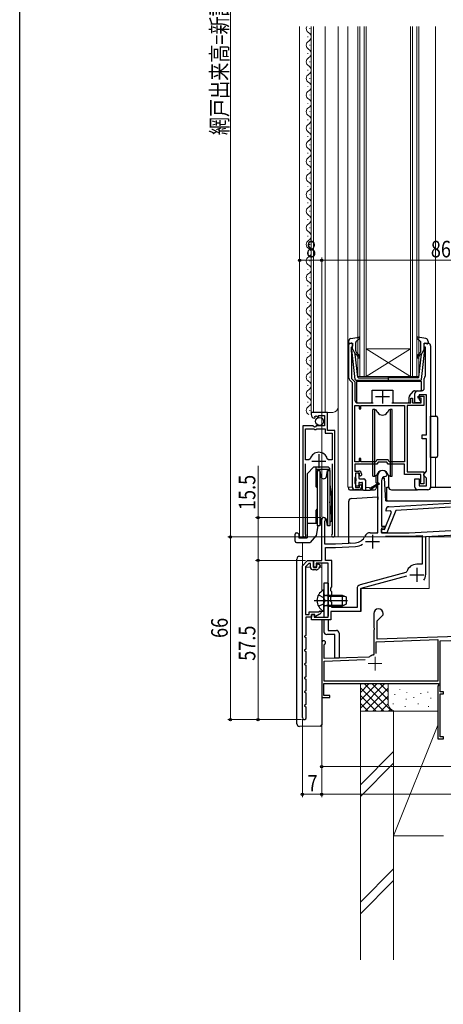
# Model space of a CAD drawing. Extents: x 0 to 990, y 0 to 1602.
# Drawn here: x 0 to 153, y 629 to 985 of the extents above; entities that cross this region are included whole.
import ezdxf

# ---------------------------------------------------------------- set-up
doc = ezdxf.new("R2010")
doc.units = 0
for name, color, linetype, lineweight in [('YKK_11', 7, 'CONTINUOUS', 30), ('YKK_11E', 7, 'CONTINUOUS', 13), ('YKK_12', 2, 'CONTINUOUS', 13), ('YKK_13', 4, 'CONTINUOUS', 30), ('YKK_D', 6, 'CONTINUOUS', 13), ('YSS_K', 3, 'CONTINUOUS', 13)]:
    doc.layers.add(name, color=color, linetype=linetype, lineweight=lineweight)
doc.layers.add('YKK_ZWAK', color=7, linetype='CONTINUOUS')
doc.styles.add('text-b', font='extslim2.shx', dxfattribs={"width": 0.8, "bigfont": 'extfont2.shx'})

msp = doc.modelspace()

# ---------------------------------------------------------------- linework, layer by layer
at = {"layer": 'YKK_11', "linetype": 'ByBlock', "lineweight": -2, "ltscale": 0.5}
for p, q in [((119.05, 855.34), (119.05, 867.93)), ((119.05, 867.93), (120.35, 867.93)), ((120.05, 866.53), (119.85, 866.33)), ((119.85, 866.33), (119.85, 865.07)), ((119.85, 865.07), (119.95, 864.85)), ((119.95, 864.85), (120.05, 864.63)), ((120.35, 866.83), (120.05, 866.53)), ((120.35, 867.93), (120.35, 866.83)), ((146.35, 866.53), (146.35, 867.93)), ((146.35, 867.93), (147.65, 867.93)), ((146.85, 866.53), (146.35, 866.53)), ((146.85, 856.25), (146.85, 866.53)), ((148.65, 866.93), (148.65, 815.93)), ((120.05, 864.63), (120.05, 855.2)), ((120.35, 853.63), (119.34, 854.63)), ((120.05, 855.2), (121.25, 854)), ((121.25, 854), (121.25, 847.33)), ((146.35, 851.73), (146.35, 855.23)), ((146.73, 856.01), (146.85, 856.25)), ((120.35, 815.93), (120.35, 853.63)), ((143.95, 850.73), (145.35, 850.73)), ((141.45, 846.33), (141.45, 848.03)), ((141.45, 848.03), (142.15, 848.03)), ((142.15, 848.03), (142.15, 846.33)), ((142.95, 846.33), (142.95, 849.73)), ((144.15, 848.03), (144.15, 848.73)), ((144.15, 848.73), (146.15, 848.73)), ((145.25, 848.03), (144.15, 848.03)), ((147.15, 849.23), (144.45, 849.23)), ((144.45, 849.23), (144.45, 847.53)), ((144.45, 847.53), (144.95, 847.03)), ((144.95, 847.03), (144.95, 846.33)), ((145.25, 846.33), (145.25, 848.03)), ((146.15, 848.73), (146.15, 845.43)), ((147.15, 834.83), (147.15, 849.23)), ((121.25, 825.03), (121.25, 845.43)), ((121.25, 825.03), (121.25, 845.43)), ((121.25, 845.43), (122.75, 845.43)), ((122.25, 846.33), (127.85, 846.33)), ((122.75, 845.43), (122.75, 844.23)), ((122.75, 844.23), (123.45, 844.23)), ((123.45, 844.23), (123.45, 845.43)), ((123.45, 845.43), (139.25, 845.43)), ((134.64, 846.33), (141.45, 846.33)), ((139.25, 845.43), (139.25, 842.87)), ((146.15, 845.43), (140.15, 845.43)), ((140.15, 845.43), (140.15, 821.43)), ((142.15, 846.33), (145.25, 846.33)), ((144.95, 846.33), (142.95, 846.33)), ((111.35, 842.93), (105.45, 842.93)), ((105.45, 842.93), (105.45, 842.12)), ((106.63, 840.83), (106.84, 841.08)), ((106.75, 841.4), (107.22, 841.67)), ((106.84, 841.08), (106.75, 841.4)), ((107.22, 841.67), (107.8, 841.09)), ((107.8, 841.09), (108.05, 841.19)), ((108.05, 841.19), (108.05, 841.83)), ((108.05, 841.83), (110.25, 841.83)), ((110.25, 841.83), (110.25, 838.03)), ((111.35, 836.33), (111.35, 842.93)), ((139.25, 842.87), (139.15, 842.65)), ((139.15, 842.65), (139.15, 842.2)), ((139.15, 842.2), (139.25, 841.98)), ((139.25, 841.98), (139.25, 827.27)), ((106.08, 838.03), (102.45, 838.03)), ((102.45, 838.03), (102.45, 798.48)), ((103.4, 825.83), (103.4, 837.03)), ((103.4, 825.83), (103.4, 837.03)), ((103.4, 837.03), (106.35, 837.03)), ((106.62, 837.57), (106.08, 838.03)), ((106.35, 837.03), (106.65, 836.73)), ((106.95, 837.73), (106.62, 837.57)), ((106.65, 836.73), (107.25, 836.73)), ((107.25, 838.03), (106.95, 837.73)), ((110.25, 838.03), (107.25, 838.03)), ((107.25, 836.73), (107.55, 837.03)), ((107.55, 837.03), (110.45, 837.03)), ((110.45, 837.03), (110.45, 835.43)), ((113.95, 836.33), (111.35, 836.33)), ((113.95, 798.48), (113.95, 836.33)), ((110.45, 835.43), (113, 835.43)), ((113, 835.43), (113, 825.83)), ((145.55, 833.33), (145.55, 834.83)), ((145.55, 834.83), (147.15, 834.83)), ((147.15, 833.33), (145.55, 833.33)), ((147.15, 821.63), (147.15, 833.33)), ((104.63, 825.83), (103.4, 825.83)), ((105.12, 826.19), (104.63, 825.83)), ((111.76, 825.83), (111.28, 826.19)), ((113, 825.83), (111.76, 825.83)), ((123.45, 826.23), (122.75, 826.23)), ((122.75, 826.23), (122.75, 825.03)), ((123.45, 825.03), (123.45, 826.23)), ((129.19, 825.73), (128.78, 825.03)), ((133.3, 825.73), (129.19, 825.73)), ((133.71, 825.03), (133.3, 825.73)), ((139.25, 827.27), (139.15, 827.05)), ((139.15, 827.05), (139.15, 826.6)), ((139.15, 826.6), (139.25, 826.38)), ((139.25, 826.38), (139.25, 825.03)), ((103.4, 798.96), (103.4, 824.33)), ((113, 824.33), (113, 798.96)), ((122.75, 825.03), (121.25, 825.03)), ((129.25, 824.23), (121.25, 824.23)), ((121.25, 824.23), (121.25, 821.73)), ((128.78, 825.03), (123.45, 825.03)), ((129.65, 824.93), (129.25, 824.23)), ((132.84, 824.93), (129.65, 824.93)), ((133.25, 824.23), (132.84, 824.93)), ((139.15, 824.23), (133.25, 824.23)), ((139.25, 825.03), (133.71, 825.03)), ((139.15, 820.43), (139.15, 824.23)), ((121.25, 821.73), (122.65, 821.73)), ((121.35, 819.5), (121.25, 819.28)), ((121.25, 819.28), (121.25, 817.37)), ((121.45, 819.73), (121.35, 819.5)), ((122.95, 820.93), (121.45, 820.93)), ((121.45, 820.93), (121.45, 819.73)), ((122.95, 820.13), (122.95, 820.93)), ((123.25, 819.83), (122.95, 820.13)), ((123.65, 820.23), (123.25, 819.83)), ((123.65, 820.73), (123.65, 820.23)), ((145.05, 820.43), (139.15, 820.43)), ((140.15, 821.43), (146.15, 821.43)), ((142.95, 815.93), (142.95, 818.93)), ((142.95, 818.93), (144.45, 818.93)), ((144.45, 818.93), (144.45, 816.43)), ((145.05, 817.86), (145.05, 820.43)), ((146.15, 821.43), (146.15, 817.13)), ((146.15, 820.63), (146.65, 821.13)), ((146.15, 820.13), (146.15, 820.63)), ((146.65, 819.63), (146.15, 820.13)), ((146.65, 821.13), (147.15, 821.63)), ((147.15, 819.13), (146.65, 819.63)), ((147.15, 816.43), (147.15, 819.13)), ((121.25, 817.37), (121.35, 817.15)), ((121.35, 817.15), (121.45, 816.93)), ((122.65, 814.93), (121.35, 814.93)), ((121.45, 816.93), (121.45, 815.73)), ((121.45, 815.73), (122.95, 815.73)), ((122.95, 816.53), (123.25, 816.83)), ((122.95, 815.73), (122.95, 816.53)), ((123.25, 816.83), (123.65, 816.43)), ((123.65, 816.43), (123.65, 815.93)), ((147.65, 814.93), (143.95, 814.93)), ((144.45, 816.43), (147.15, 816.43)), ((144.95, 817.53), (145, 817.69)), ((144.95, 817.13), (144.95, 817.53)), ((146.15, 817.13), (144.95, 817.13)), ((145, 817.69), (145.05, 817.86)), ((103.45, 798.79), (103.4, 798.96)), ((113, 798.96), (112.94, 798.79))]:
    msp.add_line(p, q, dxfattribs=at)
at = {"layer": 'YKK_11', "ltscale": 0.5}
for p, q in [((131.25, 851.13), (131.25, 846.13)), ((128.75, 848.63), (133.75, 848.63)), ((108.2, 827.83), (108.2, 822.83)), ((105.7, 825.33), (110.7, 825.33))]:
    msp.add_line(p, q, dxfattribs=at)
at = {"layer": 'YKK_11', "color": 211, "linetype": 'ByBlock', "lineweight": -2, "ltscale": 0.5}
for p, q in [((129.55, 799.43), (129.55, 820.23)), ((132.45, 819.73), (132.35, 819.73)), ((132.95, 820.23), (132.45, 819.73)), ((130.85, 818.23), (130.85, 801.83)), ((132.54, 807.27), (132.55, 807.86)), ((133.49, 808.83), (170.35, 811.08)), ((155.88, 808.7), (136.01, 807.48)), ((109.25, 789.43), (109.25, 804.23)), ((132.02, 800.64), (134.48, 806.87)), ((134.12, 807.37), (132.54, 807.27)), ((136.01, 807.48), (132.83, 799.42)), ((134.48, 806.87), (134.12, 807.37)), ((110.37, 803.67), (110.25, 803.43)), ((110.25, 803.43), (110.25, 795.43)), ((130.83, 799.47), (130.86, 800.67)), ((130.85, 801.83), (132.05, 801.83)), ((132.05, 801.13), (130.85, 801.13)), ((130.85, 801.13), (130.85, 799.43)), ((130.86, 800.67), (132.02, 800.64)), ((132.05, 801.83), (132.05, 801.13)), ((126.75, 799.43), (129.55, 799.43)), ((132.83, 799.42), (130.83, 799.47)), ((130.85, 799.43), (140.85, 799.43)), ((132.31, 798.23), (140.88, 798.23)), ((132.31, 798.23), (140.88, 798.23)), ((140.85, 799.43), (158.25, 800.34)), ((140.88, 798.23), (145.55, 798.47)), ((145.55, 798.47), (145.55, 788.03)), ((158.15, 798.53), (146.85, 797.94)), ((146.85, 797.94), (146.85, 784.23)), ((110.25, 795.43), (114.25, 795.43)), ((110.65, 789.43), (110.65, 794.13)), ((110.65, 794.13), (114.28, 794.13)), ((114.25, 795.43), (121.44, 795.8)), ((114.28, 794.13), (121.51, 794.5)), ((106.25, 787.03), (106.25, 789.43)), ((106.25, 789.43), (109.25, 789.43)), ((107.25, 787.03), (106.25, 787.03)), ((111.55, 788.43), (107.25, 788.43)), ((107.25, 788.43), (107.25, 787.03)), ((112.95, 789.43), (110.65, 789.43)), ((111.55, 768.93), (111.55, 788.43)), ((112.95, 779.83), (112.95, 789.43)), ((145.55, 788.03), (143.65, 788.03)), ((139.68, 785.05), (123.16, 780.62)), ((139.94, 783.77), (123.35, 779.33)), ((140.03, 785.38), (139.68, 785.05)), ((112.55, 779.43), (112.95, 779.83)), ((112.55, 778.43), (112.55, 779.43)), ((123.35, 779.33), (123.35, 770.93)), ((112.95, 778.03), (112.55, 778.43)), ((112.55, 776.13), (112.95, 776.53)), ((112.55, 774.63), (112.55, 776.13)), ((112.95, 776.53), (112.95, 778.03)), ((122.05, 779.17), (122.05, 772.43)), ((112.95, 774.23), (112.55, 774.63)), ((112.95, 772.43), (112.95, 774.23)), ((122.05, 772.43), (112.95, 772.43)), ((105.55, 767.93), (105.55, 769.93)), ((105.55, 769.93), (106.55, 769.93)), ((106.55, 769.93), (106.55, 768.93)), ((106.55, 768.93), (111.55, 768.93)), ((123.35, 770.93), (112.55, 770.93)), ((112.55, 770.93), (112.55, 767.93)), ((112.55, 767.93), (105.55, 767.93))]:
    msp.add_line(p, q, dxfattribs=at)
at = {"layer": 'YKK_11', "color": 211, "ltscale": 0.5}
for p, q in [((127.65, 798.73), (127.65, 793.73)), ((125.15, 796.23), (130.15, 796.23)), ((143.65, 786.73), (143.65, 781.73)), ((141.15, 784.23), (146.15, 784.23))]:
    msp.add_line(p, q, dxfattribs=at)
at = {"layer": 'YKK_11', "color": 1, "linetype": 'ByBlock', "lineweight": -2}
for p, q in [((102.25, 787.53), (104.15, 789.43)), ((102.25, 732.63), (102.25, 787.53)), ((104.6, 788.33), (103.35, 787.07)), ((103.35, 787.07), (103.35, 769.93)), ((104.15, 789.43), (106.25, 789.43)), ((105.15, 788.33), (104.6, 788.33)), ((105.15, 787.03), (105.15, 788.33)), ((106.25, 789.43), (106.25, 786.93)), ((106.25, 786.93), (107.33, 786.93)), ((107.33, 786.93), (107.44, 787.12)), ((107.44, 787.72), (107.81, 788.36)), ((107.44, 787.42), (107.44, 787.72)), ((107.44, 787.12), (107.44, 787.42)), ((107.81, 788.36), (108.85, 787.76)), ((108.85, 787.76), (108.13, 786.53)), ((107.27, 786.03), (106.15, 786.03)), ((103.35, 769.93), (104.75, 769.93)), ((105.55, 768.93), (103.55, 768.93)), ((103.55, 768.93), (103.55, 762.33)), ((104.75, 769.93), (104.75, 770.83)), ((104.75, 770.83), (108.15, 770.83)), ((106.75, 769.93), (105.55, 769.93)), ((105.55, 769.93), (105.55, 768.93)), ((106.75, 769.32), (106.75, 769.93)), ((107.05, 769.15), (106.75, 769.32)), ((108.5, 769.99), (107.05, 769.15)), ((108.15, 770.83), (108.74, 771.17)), ((108.74, 771.17), (109.17, 770.81)), ((103.55, 762.33), (103.05, 762.04)), ((103.05, 762.04), (103.05, 761.81)), ((103.05, 761.81), (103.55, 761.52)), ((103.55, 761.52), (103.55, 757.33)), ((103.55, 757.33), (103.05, 757.04)), ((103.05, 757.04), (103.05, 756.81)), ((103.05, 756.81), (103.55, 756.52)), ((103.55, 756.52), (103.55, 752.33)), ((103.55, 752.33), (103.05, 752.04)), ((103.05, 752.04), (103.05, 751.81)), ((103.05, 751.81), (103.55, 751.52)), ((103.55, 751.52), (103.55, 747.33)), ((103.55, 747.33), (103.05, 747.04)), ((103.05, 747.04), (103.05, 746.81)), ((103.05, 746.81), (103.55, 746.52)), ((103.55, 746.52), (103.55, 742.33)), ((103.55, 742.33), (103.05, 742.04)), ((103.05, 742.04), (103.05, 741.81)), ((103.05, 741.81), (103.55, 741.52)), ((103.55, 741.52), (103.55, 737.33)), ((103.55, 737.33), (103.05, 737.04)), ((103.05, 737.04), (103.05, 736.81)), ((103.05, 736.81), (103.55, 736.52)), ((103.55, 736.52), (103.55, 733.06)), ((103.55, 733.06), (103.58, 732.93))]:
    msp.add_line(p, q, dxfattribs=at)
at = {"layer": 'YKK_11', "linetype": 'ByBlock', "lineweight": -2, "ltscale": 0.5}
for centre, radius, start, end in [((147.65, 866.93), 1, 0, 90), ((120.05, 855.34), 1, 180, 225), ((147.35, 855.23), 1, 127.9799, 180), ((143.95, 849.73), 1, 90, 180), ((145.35, 851.73), 1, 270, 360), ((122.25, 847.33), 1, 180, 270), ((106.75, 842.12), 1.3, 180, 264.7841), ((108.2, 825.33), 3.2, 15.6804, 164.3196), ((122.65, 820.73), 1, 0, 90), ((121.35, 815.93), 1, 180, 270), ((122.65, 815.93), 1, 270, 360), ((143.95, 815.93), 1, 180, 270), ((147.65, 815.93), 1, 270, 360), ((103, 798.48), 0.55, 180, 34.5603), ((113.4, 798.48), 0.55, 145.4397, 0)]:
    msp.add_arc(centre, radius, start, end, dxfattribs=at)
at = {"layer": 'YKK_11', "color": 211, "linetype": 'ByBlock', "lineweight": -2, "ltscale": 0.5}
for centre, radius, start, end in [((131.25, 820.23), 1.7, 360, 180), ((132.35, 818.23), 1.5, 90, 180), ((133.55, 807.83), 1, 93.5, 178.5), ((109.95, 804.23), 0.7, 306.8699, 180), ((121.23, 799.8), 4, 273, 336.7158), ((126.75, 797.43), 2, 90, 156.7158), ((121.23, 799.8), 5.3, 273, 300.992), ((143.65, 784.23), 3.8, 90, 162.3324), ((143.65, 784.23), 3.2, 321.6335, 360), ((123.55, 779.17), 1.5, 105, 180)]:
    msp.add_arc(centre, radius, start, end, dxfattribs=at)
at = {"layer": 'YKK_11', "color": 1, "linetype": 'ByBlock', "lineweight": -2}
for centre, radius, start, end in [((106.15, 787.03), 1, 180, 270), ((107.27, 787.03), 1, 270, 330), ((107.75, 771.29), 1.5, 300, 341.4096), ((102.95, 732.63), 0.7, 180, 25.8419)]:
    msp.add_arc(centre, radius, start, end, dxfattribs=at)
at = {"layer": 'YKK_11E', "color": 4, "linetype": 'ByBlock', "lineweight": -2, "ltscale": 0.5}
for p, q in [((128.05, 770.23), (128.05, 765.18)), ((129.35, 767.63), (131.45, 769.73)), ((131.45, 769.73), (131.45, 770.23)), ((128.05, 765.18), (128.17, 765)), ((129.35, 760.97), (129.35, 767.63)), ((128.17, 764.45), (128.05, 764.27)), ((128.05, 764.27), (128.05, 755.53)), ((128.17, 765), (128.17, 764.45)), ((158.32, 761.98), (129.35, 760.97)), ((109.25, 759.73), (109.25, 739.93)), ((110.15, 758.86), (110.3, 759.12)), ((110.15, 753.96), (110.15, 758.86)), ((128.95, 760.06), (151.25, 760.84)), ((128.95, 755.83), (128.95, 760.06)), ((128.95, 755.83), (128.95, 760.06)), ((151.25, 760.84), (151.25, 745.83)), ((152.15, 760.37), (159.81, 760.63)), ((152.15, 741.93), (152.15, 760.37)), ((126.33, 754.52), (110.15, 753.96)), ((126.51, 754.59), (126.33, 754.52)), ((128.05, 755.53), (127.81, 755.24)), ((110.15, 753.06), (124.95, 753.57)), ((110.15, 745.83), (110.15, 753.06)), ((110.05, 744.93), (151.37, 744.93)), ((110.05, 740.63), (110.05, 744.93)), ((151.25, 745.83), (110.15, 745.83)), ((151.57, 744.59), (151.25, 744.03)), ((151.25, 744.03), (151.25, 724.93)), ((151.37, 744.93), (151.57, 744.59)), ((112.25, 740.63), (110.05, 740.63)), ((112.25, 739.93), (112.25, 740.63)), ((153.25, 741.93), (152.15, 741.93)), ((152.15, 725.63), (152.15, 741.23)), ((152.15, 741.23), (153.25, 741.23)), ((153.25, 741.23), (153.25, 741.93)), ((109.25, 739.93), (112.25, 739.93)), ((151.25, 724.93), (153.25, 724.93)), ((153.25, 725.63), (152.15, 725.63)), ((153.25, 724.93), (153.25, 725.63))]:
    msp.add_line(p, q, dxfattribs=at)
at = {"layer": 'YKK_11E', "color": 4, "ltscale": 0.5}
for p, q in [((128.55, 754.63), (128.55, 749.63)), ((126.05, 752.13), (131.05, 752.13))]:
    msp.add_line(p, q, dxfattribs=at)
at = {"layer": 'YKK_11E', "color": 4, "linetype": 'ByBlock', "lineweight": -2, "ltscale": 0.5}
for centre, radius, start, end in [((129.75, 770.23), 1.7, 360, 180), ((109.95, 759.73), 0.7, 300, 180), ((128.55, 752.13), 3.2, 103.213, 129.6148)]:
    msp.add_arc(centre, radius, start, end, dxfattribs=at)
at = {"layer": 'YKK_12'}
for p, q in [((101.25, 982.43), (101.25, 797.93)), ((105.45, 982.43), (105.45, 842.93)), ((106.25, 982.43), (106.25, 842.93)), ((110.45, 982.43), (110.45, 842.93)), ((115.25, 982.43), (115.25, 797.93)), ((118.75, 982.43), (118.75, 815.93)), ((150.45, 982.43), (150.45, 841.54)), ((118.75, 937.92), (118.75, 860.92)), ((150.45, 871.61), (150.45, 860.92)), ((105.45, 842.93), (113.25, 842.93)), ((150.45, 826.61), (150.45, 815.93)), ((118.75, 815.93), (120.35, 815.93)), ((102.45, 813.25), (102.45, 797.93)), ((113.95, 812.4), (113.95, 797.93)), ((103, 797.93), (101.25, 797.93)), ((113.4, 797.93), (115.25, 797.93)), ((221.25, 797.93), (148.14, 797.93)), ((148.14, 797.93), (148.14, 779.33)), ((102.25, 787.32), (102.25, 795.93)), ((105.15, 787.03), (103.36, 787.03)), ((106.33, 787.03), (107.38, 787.03)), ((108.42, 787.03), (109.25, 787.03)), ((109.25, 778.3), (109.25, 788.43)), ((123.34, 770.93), (123.34, 779.33)), ((123.34, 779.33), (148.14, 779.33)), ((109.24, 771.55), (109.24, 770.93)), ((109.24, 770.93), (110.05, 770.93)), ((112.85, 770.93), (123.34, 770.93))]:
    msp.add_line(p, q, dxfattribs=at)
at = {"layer": 'YKK_12', "linetype": 'Continuous'}
for p, q in [((122.35, 982.43), (122.35, 855.93)), ((123.05, 982.43), (123.05, 855.93)), ((124.65, 982.43), (124.65, 855.93)), ((125.35, 982.43), (125.35, 855.93)), ((141.35, 982.43), (141.35, 855.93)), ((142.05, 982.43), (142.05, 855.93)), ((143.65, 982.43), (143.65, 855.93)), ((144.35, 982.43), (144.35, 855.93)), ((104.19, 978.52), (104.19, 978.72)), ((104.95, 981.52), (104.95, 981.72)), ((104.95, 975.52), (104.95, 975.72)), ((104.19, 972.52), (104.19, 972.72)), ((104.95, 969.52), (104.95, 969.72)), ((104.19, 966.52), (104.19, 966.72)), ((104.19, 960.52), (104.19, 960.72)), ((104.95, 963.52), (104.95, 963.72)), ((104.95, 957.52), (104.95, 957.72)), ((104.19, 954.52), (104.19, 954.72)), ((104.95, 951.52), (104.95, 951.72)), ((104.19, 948.52), (104.19, 948.72)), ((104.95, 945.52), (104.95, 945.72)), ((104.19, 942.52), (104.19, 942.72)), ((104.95, 939.52), (104.95, 939.72)), ((104.19, 936.52), (104.19, 936.72)), ((104.95, 933.52), (104.95, 933.72)), ((104.19, 930.52), (104.19, 930.72)), ((104.95, 927.52), (104.95, 927.72)), ((104.19, 924.52), (104.19, 924.72)), ((104.95, 921.52), (104.95, 921.72)), ((104.19, 918.52), (104.19, 918.72)), ((104.95, 915.52), (104.95, 915.72)), ((104.19, 912.52), (104.19, 912.72)), ((104.95, 909.52), (104.95, 909.72)), ((104.19, 906.52), (104.19, 906.72)), ((104.19, 900.52), (104.19, 900.72)), ((104.95, 903.52), (104.95, 903.72)), ((104.95, 897.52), (104.95, 897.72)), ((104.19, 894.52), (104.19, 894.72)), ((104.95, 891.52), (104.95, 891.72)), ((104.19, 888.52), (104.19, 888.72)), ((104.19, 882.52), (104.19, 882.72)), ((104.95, 885.52), (104.95, 885.72)), ((104.95, 879.52), (104.95, 879.72)), ((104.19, 876.52), (104.19, 876.72)), ((104.95, 873.52), (104.95, 873.72)), ((104.19, 870.52), (104.19, 870.72)), ((104.19, 864.52), (104.19, 864.72)), ((104.95, 867.52), (104.95, 867.72)), ((141.35, 865.93), (125.35, 865.93)), ((141.35, 855.93), (125.35, 865.93)), ((125.35, 855.93), (141.35, 865.93)), ((104.95, 861.52), (104.95, 861.72)), ((104.19, 858.52), (104.19, 858.72)), ((104.95, 855.52), (104.95, 855.72)), ((125.35, 855.93), (122.35, 855.93)), ((141.35, 855.93), (125.35, 855.93)), ((144.35, 855.93), (141.35, 855.93)), ((104.19, 852.52), (104.19, 852.72)), ((104.95, 849.52), (104.95, 849.72)), ((104.19, 846.52), (104.19, 846.72)), ((104.95, 843.52), (104.95, 843.72))]:
    msp.add_line(p, q, dxfattribs=at)
for centre, start, end in [((105.4, 981.62), 152.0769, 240.7975), ((103.73, 978.62), 299.2025, 60.7975), ((105.4, 975.62), 119.2025, 240.7975), ((103.73, 972.62), 299.2025, 60.7975), ((105.4, 969.62), 119.2025, 240.7975), ((103.73, 966.62), 299.2025, 60.7975), ((105.4, 963.62), 119.2025, 240.7975), ((103.73, 960.62), 299.2025, 60.7975), ((105.4, 957.62), 119.2025, 240.7975), ((103.73, 954.62), 299.2025, 60.7975), ((105.4, 951.62), 119.2025, 240.7975), ((103.73, 948.62), 299.2025, 60.7975), ((105.4, 945.62), 119.2025, 240.7975), ((103.73, 942.62), 299.2025, 60.7975), ((105.4, 939.62), 119.2025, 240.7975), ((103.73, 936.62), 299.2025, 60.7975), ((105.4, 933.62), 119.2025, 240.7975), ((105.4, 927.62), 119.2025, 240.7975), ((103.73, 930.62), 299.2025, 60.7975), ((103.73, 924.62), 299.2025, 60.7975), ((105.4, 921.62), 119.2025, 240.7975), ((103.73, 918.62), 299.2025, 60.7975), ((105.4, 915.62), 119.2025, 240.7975), ((105.4, 909.62), 119.2025, 240.7975), ((103.73, 912.62), 299.2025, 60.7975), ((103.73, 906.62), 299.2025, 60.7975), ((105.4, 903.62), 119.2025, 240.7975), ((103.73, 900.62), 299.2025, 60.7975), ((105.4, 897.62), 119.2025, 240.7975), ((105.4, 891.62), 119.2025, 240.7975), ((103.73, 894.62), 299.2025, 60.7975), ((103.73, 888.62), 299.2025, 60.7975), ((105.4, 885.62), 119.2025, 240.7975), ((103.73, 882.62), 299.2025, 60.7975), ((105.4, 879.62), 119.2025, 240.7975), ((103.73, 876.62), 299.2025, 60.7975), ((105.4, 873.62), 119.2025, 240.7975), ((103.73, 870.62), 299.2025, 60.7975), ((105.4, 867.62), 119.2025, 240.7975), ((103.73, 864.62), 299.2025, 60.7975), ((105.4, 861.62), 119.2025, 240.7975), ((103.73, 858.62), 299.2025, 60.7975), ((105.4, 855.62), 119.2025, 240.7975), ((103.73, 852.62), 299.2025, 60.7975), ((105.4, 849.62), 119.2025, 240.7975), ((103.73, 846.62), 299.2025, 60.7975), ((105.4, 843.62), 119.2025, 240.7975)]:
    msp.add_arc(centre, 1.72, start, end, dxfattribs=at)
at = {"layer": 'YKK_12'}
msp.add_arc((113.25, 844.93), 2, 270, 0, dxfattribs=at)
at = {"layer": 'YKK_13', "ltscale": 0.5}
for p, q in [((118.95, 868.59), (118.95, 868.02)), ((119.76, 869.57), (122.69, 870.12)), ((121.64, 868.41), (122.95, 869.6)), ((145.05, 868.41), (143.74, 869.6)), ((146.93, 869.57), (144, 870.12)), ((147.75, 868.59), (147.75, 868.02)), ((119.97, 867.91), (119.33, 867.73)), ((121.4, 854.86), (120.15, 865.6)), ((120.35, 865.92), (120.35, 867.62)), ((120.35, 865.92), (121.36, 863.92)), ((121.55, 865.19), (121.55, 868.19)), ((145.15, 865.19), (145.15, 868.19)), ((145.3, 854.86), (146.54, 865.6)), ((146.35, 865.92), (145.33, 863.92)), ((146.35, 865.92), (146.35, 867.62)), ((146.73, 867.91), (147.37, 867.73)), ((122.32, 855.69), (121.36, 863.92)), ((121.71, 863.94), (122.09, 863.61)), ((122.41, 864), (121.9, 864.42)), ((144.28, 864), (144.79, 864.42)), ((144.38, 855.69), (145.33, 863.92)), ((144.99, 863.94), (144.6, 863.61)), ((144.8, 854.42), (121.89, 854.42)), ((122.61, 855.42), (133.35, 855.42)), ((133.35, 856), (133.35, 854.37)), ((144.08, 855.42), (133.35, 855.42)), ((107.65, 821.92), (108.58, 821.92)), ((107.65, 821.92), (107.65, 811.92)), ((108.58, 821.92), (108.96, 819.75)), ((108.58, 821.92), (108.58, 811.92)), ((110.93, 819.75), (111.31, 821.92)), ((111.31, 821.92), (112.25, 821.92)), ((111.31, 821.92), (111.31, 811.92)), ((112.25, 821.92), (112.25, 811.92)), ((107.65, 811.92), (107.65, 801.92)), ((108.58, 811.92), (108.58, 801.92)), ((111.31, 811.92), (111.31, 801.92)), ((112.25, 811.92), (112.25, 801.92)), ((108.58, 801.92), (107.65, 801.92)), ((108.58, 801.92), (107.81, 801.92)), ((108.96, 804.1), (108.58, 801.92)), ((111.31, 801.92), (110.93, 804.1)), ((110.95, 803.27), (111.08, 803.27)), ((112.25, 801.92), (111.31, 801.92)), ((112.25, 803.27), (112.35, 803.27))]:
    msp.add_line(p, q, dxfattribs=at)
at = {"layer": 'YKK_13'}
for p, q in [((121.85, 854.03), (121.85, 846.83)), ((145.35, 854.03), (121.85, 854.03)), ((145.35, 851.23), (145.35, 854.03)), ((127.51, 846.82), (127.55, 850.93)), ((127.55, 850.93), (134.95, 850.93)), ((134.95, 850.93), (134.98, 846.82)), ((141.06, 848.86), (142.4, 850.54)), ((142.79, 850.73), (144.85, 850.73)), ((140.95, 846.83), (140.95, 848.55)), ((122.35, 846.33), (127.01, 846.33)), ((135.48, 846.33), (140.45, 846.33)), ((148.65, 826.58), (148.65, 841.58)), ((148.65, 841.58), (150.66, 841.54)), ((151.15, 841.04), (151.15, 827.11)), ((150.66, 826.61), (148.65, 826.58)), ((106.45, 823.23), (103.95, 820.73)), ((106.45, 823.23), (111.55, 823.23)), ((107.1, 823.23), (107.1, 816.38)), ((112.05, 822.28), (107.1, 822.28)), ((112.05, 822.73), (111.55, 823.23)), ((112.05, 822.73), (112.05, 821.93)), ((103.95, 820.73), (103.95, 797.63)), ((121.45, 820.63), (121.45, 819.23)), ((122.35, 820.93), (121.75, 820.93)), ((121.75, 818.33), (121.75, 818.93)), ((122.65, 820.63), (122.65, 819.23)), ((122.95, 818.93), (124.55, 818.93)), ((125.05, 818.43), (125.05, 814.83)), ((129, 817.45), (129, 820.18)), ((131.15, 819.13), (131.52, 819.13)), ((132.02, 819.13), (131.52, 819.13)), ((132.45, 810.93), (132.02, 819.13)), ((133.5, 815.92), (133.5, 820.17)), ((107.65, 815.83), (107.1, 816.38)), ((112.25, 816.81), (112.75, 812.37)), ((118.95, 815.93), (118.95, 815.43)), ((119.45, 814.93), (124.13, 814.93)), ((121.45, 818.03), (121.45, 816.63)), ((121.75, 816.33), (122.35, 816.33)), ((122.65, 817.33), (122.65, 816.63)), ((122.95, 817.63), (123.75, 817.63)), ((124.05, 815.13), (124.05, 817.33)), ((126.55, 815.63), (125.05, 815.83)), ((129.84, 816.96), (126.75, 814.83)), ((126.89, 814.93), (128.41, 814.93)), ((126.95, 815.63), (129.84, 817.3)), ((129.17, 816.49), (128.87, 815.3)), ((129.2, 817.25), (129.21, 816.93)), ((132.85, 815.93), (133.5, 815.93)), ((132.85, 811.22), (132.85, 815.93)), ((134.5, 814.92), (143.95, 814.93)), ((148.65, 815.93), (159.25, 815.93)), ((112.75, 812.37), (112.75, 803.59)), ((119.99, 811.84), (129.55, 812.43)), ((124.35, 814.83), (126.75, 814.83)), ((129.55, 812.43), (129.55, 811.42)), ((129.55, 800.72), (129.55, 811.42)), ((107.65, 808.03), (107.1, 807.48)), ((112.75, 806.13), (112.25, 810.56)), ((119.05, 810.81), (119.05, 810.84)), ((119.05, 798.97), (119.05, 810.81)), ((132.45, 810.93), (167.82, 810.93)), ((132.85, 811.22), (132.85, 810.93)), ((107.1, 807.48), (107.1, 802.93)), ((103.95, 802.93), (107.65, 802.93)), ((107.81, 801.93), (107.2, 798.43)), ((110.95, 804.01), (110.95, 803.27)), ((112.75, 803.59), (112.35, 803.27)), ((129.55, 800.72), (129.55, 800.67)), ((129.55, 799.93), (129.55, 800.67)), ((99.65, 796.43), (99.65, 798.93)), ((100.15, 799.43), (100.45, 799.43)), ((100.95, 798.93), (100.45, 799.43)), ((100.95, 798.93), (100.95, 797.63)), ((100.95, 797.63), (103.95, 797.63)), ((107.2, 798.43), (105.1, 795.93)), ((119.05, 795.73), (119.05, 798.97)), ((126.75, 799.43), (129.05, 799.43)), ((100.15, 795.93), (105.1, 795.93)), ((119.55, 795.72), (119.05, 795.73)), ((119.55, 795.72), (121.45, 795.82)), ((100.25, 730.43), (100.25, 789.93)), ((101.25, 790.93), (102.25, 790.87)), ((101.25, 790.93), (101.25, 790.93)), ((109.25, 767.93), (109.25, 730.49)), ((108.75, 729.49), (101.25, 729.43)), ((109.25, 730.49), (109.25, 729.99))]:
    msp.add_line(p, q, dxfattribs=at)
at = {"layer": 'YKK_13', "linetype": 'Continuous', "lineweight": 30, "ltscale": 0.5}
for p, q in [((128.45, 843.93), (127.8, 843.93)), ((127.8, 819.93), (127.8, 843.93)), ((128.45, 843.93), (128.73, 843.82)), ((128.45, 819.93), (128.45, 843.93)), ((129.51, 842.93), (129.25, 843.38)), ((133.24, 843.38), (132.98, 842.93)), ((134.05, 843.93), (133.77, 843.82)), ((134.7, 843.93), (134.05, 843.93)), ((134.05, 843.93), (134.05, 819.93)), ((134.7, 819.93), (134.7, 843.93)), ((127.8, 819.93), (128.45, 819.93)), ((128.73, 820.03), (128.45, 819.93)), ((129.51, 820.93), (129.25, 820.47)), ((133.24, 820.47), (132.98, 820.93)), ((133.77, 820.03), (134.05, 819.93)), ((134.05, 819.93), (134.7, 819.93))]:
    msp.add_line(p, q, dxfattribs=at)
at = {"layer": 'YKK_13', "lineweight": 30, "ltscale": 0.5}
msp.add_line((103.95, 813.13), (103.95, 810.73), dxfattribs=at)
at = {"layer": 'YKK_13', "color": 80}
for p, q in [((111.55, 781.15), (110.05, 781.15)), ((110.05, 781.15), (110.05, 768.93)), ((111.55, 781.15), (111.55, 769.23)), ((110.05, 767.93), (110.05, 763.65)), ((111.55, 767.93), (111.55, 764.15)), ((114.05, 762.65), (111.05, 762.65)), ((111.55, 764.15), (114.55, 764.15)), ((114.05, 754.15), (114.05, 762.65)), ((115.55, 763.15), (115.55, 754.15)), ((115.55, 754.15), (114.05, 754.15))]:
    msp.add_line(p, q, dxfattribs=at)
at = {"layer": 'YKK_13', "linetype": 'Continuous', "ltscale": 0.5}
for p, q in [((108.08, 776.98), (109.9, 776.07)), ((110.5, 774.93), (109.9, 776.07)), ((110.05, 771.33), (110.05, 778.52)), ((111.45, 776.55), (110.43, 776.79)), ((111.45, 776.93), (110.63, 776.78)), ((111.45, 776.93), (111.45, 772.93)), ((111.45, 776.93), (116.65, 776.93)), ((111.45, 776.55), (117.4, 776.55)), ((116.65, 776.93), (116.65, 772.93)), ((116.65, 776.93), (118.05, 776.23)), ((118.05, 776.23), (118.05, 773.63)), ((106.55, 774.93), (118.53, 774.93)), ((108.08, 772.88), (109.9, 773.78)), ((110.5, 774.93), (109.9, 773.78)), ((111.45, 773.3), (110.43, 773.06)), ((111.45, 772.93), (110.63, 773.07)), ((111.45, 773.3), (117.4, 773.3)), ((111.45, 772.93), (116.65, 772.93)), ((118.05, 773.63), (116.65, 772.93))]:
    msp.add_line(p, q, dxfattribs=at)
at = {"layer": 'YKK_13'}
msp.add_circle((108.48, 839.68), 1.45, dxfattribs=at)
at = {"layer": 'YKK_13', "ltscale": 0.5}
for centre, radius, start, end in [((119.95, 868.59), 1, 100.5121, 180), ((121.85, 868.19), 0.3, 132.3553, 180), ((122.75, 869.82), 0.3, 312.3553, 100.5121), ((143.95, 869.82), 0.3, 79.4879, 227.6447), ((144.85, 868.19), 0.3, 0, 47.6447), ((146.75, 868.59), 1, 0, 79.4879), ((119.25, 868.02), 0.3, 180, 285.5654), ((120.05, 867.62), 0.3, 0, 105.5654), ((120.45, 865.64), 0.3, 109.4712, 186.6209), ((122.55, 865.19), 1, 180, 230), ((144.15, 865.19), 1, 310, 0), ((146.65, 867.62), 0.3, 74.4346, 180), ((146.25, 865.64), 0.3, 353.3791, 70.5288), ((147.45, 868.02), 0.3, 254.4346, 0), ((121.58, 863.78), 0.2, 50, 186.6209), ((121.45, 862.85), 1, 0, 50), ((121.45, 862.85), 1.5, 0, 50), ((122.7, 862.85), 0.25, 180, 0), ((145.25, 862.85), 1.5, 130, 180), ((144, 862.85), 0.25, 180, 0), ((145.25, 862.85), 1, 130, 180), ((145.12, 863.78), 0.2, 353.3791, 130), ((121.89, 854.92), 0.5, 186.6209, 270), ((122.61, 855.72), 0.3, 186.6209, 270), ((144.08, 855.72), 0.3, 270, 353.3791), ((144.8, 854.92), 0.5, 270, 353.3791), ((109.95, 819.92), 1, 190, 350), ((109.95, 803.92), 1, 10, 170)]:
    msp.add_arc(centre, radius, start, end, dxfattribs=at)
at = {"layer": 'YKK_13'}
for centre, radius, start, end in [((142.79, 850.23), 0.5, 90, 141.3402), ((144.85, 851.23), 0.5, 270, 0), ((141.45, 848.55), 0.5, 141.3402, 180), ((122.35, 846.83), 0.5, 180, 270), ((127.01, 846.83), 0.5, 270, 359.5), ((135.48, 846.83), 0.5, 180.5, 270), ((140.45, 846.83), 0.5, 270, 0), ((150.65, 841.04), 0.5, 0, 89), ((150.65, 827.11), 0.5, 271, 0), ((121.75, 820.63), 0.3, 90, 180), ((121.75, 819.23), 0.3, 180, 270), ((122.35, 820.63), 0.3, 0, 90), ((122.95, 819.23), 0.3, 180, 270), ((124.55, 818.43), 0.5, 0, 90), ((119.45, 815.43), 0.5, 179.9973, 269.9973), ((121.75, 818.03), 0.3, 90, 180), ((121.75, 816.63), 0.3, 180, 270), ((122.35, 816.63), 0.3, 270, 0), ((122.95, 817.33), 0.3, 90, 180), ((123.75, 817.33), 0.3, 0, 90), ((124.35, 815.13), 0.3, 180, 270), ((126.75, 815.63), 0.2, 180, 0), ((128.39, 815.42), 0.5, 272, 346.0317), ((129, 817.25), 0.2, 1, 91), ((129.94, 817.13), 0.2, 239.9859, 119.9859), ((134.5, 815.92), 1, 179.9973, 269.9973), ((120.05, 810.84), 1, 93.5, 180), ((100.15, 798.93), 0.5, 90, 180), ((121.24, 799.82), 4, 273, 336.5195), ((126.75, 797.43), 2, 90, 156.5195), ((129.05, 799.93), 0.5, 270, 0), ((100.15, 796.43), 0.5, 180, 270), ((101.25, 789.93), 1, 90, 180), ((101.25, 730.43), 1, 180, 269.9973), ((108.75, 729.99), 0.5, 270.5, 0)]:
    msp.add_arc(centre, radius, start, end, dxfattribs=at)
at = {"layer": 'YKK_13', "linetype": 'Continuous', "lineweight": 30, "ltscale": 0.5}
for centre, radius, start, end in [((128.38, 842.88), 1, 30, 70), ((134.11, 842.88), 1, 110, 150), ((131.25, 843.93), 2, 210, 330), ((128.38, 820.97), 1, 290, 330), ((131.25, 819.93), 2, 30, 150), ((134.11, 820.97), 1, 210, 250)]:
    msp.add_arc(centre, radius, start, end, dxfattribs=at)
at = {"layer": 'YKK_13', "linetype": 'Continuous', "ltscale": 0.5}
for centre, radius, start, end in [((111.75, 774.93), 4.2, 117.281, 242.719), ((109.89, 778.52), 0.154, 0, 117.281), ((110.55, 777.27), 0.5, 180, 280.091), ((110.55, 772.58), 0.5, 79.909, 180), ((109.89, 771.33), 0.154, 242.719, 0)]:
    msp.add_arc(centre, radius, start, end, dxfattribs=at)
at = {"layer": 'YKK_13', "color": 80}
for centre, start, end in [((111.05, 763.65), 180, 270), ((114.55, 763.15), 0, 90)]:
    msp.add_arc(centre, 1, start, end, dxfattribs=at)
at = {"layer": 'YKK_13'}
msp.add_open_spline([(101.25, 729.43), (101.25, 729.43), (101.25, 729.43), (101.25, 729.43)], degree=3, dxfattribs=at)
at = {"layer": 'YKK_D'}
for p, q in [((76.25, 1152.93), (76.25, 797.93)), ((101.25, 805.23), (101.25, 898.93)), ((109.25, 897.93), (101.25, 897.93)), ((109.25, 805.23), (109.25, 898.93)), ((109.25, 805.23), (109.25, 898.93)), ((109.25, 897.93), (195.25, 897.93)), ((86.25, 804.93), (86.25, 823.67)), ((108.95, 804.93), (85.25, 804.93)), ((86.25, 789.43), (86.25, 804.93)), ((147.15, 797.93), (75.25, 797.93)), ((100.25, 797.93), (75.25, 797.93)), ((76.25, 797.93), (76.25, 731.93)), ((103.35, 789.43), (85.25, 789.43)), ((103.35, 789.43), (85.25, 789.43)), ((86.25, 789.43), (86.25, 731.93)), ((109.25, 739.23), (109.25, 703.93)), ((109.25, 739.23), (109.25, 703.93)), ((109.25, 739.23), (109.25, 713.93)), ((101.93, 731.93), (75.25, 731.93)), ((101.95, 731.93), (85.25, 731.93)), ((102.25, 732.08), (102.25, 703.93)), ((109.25, 714.93), (213.25, 714.93)), ((102.25, 704.93), (109.25, 704.93)), ((109.25, 704.93), (221.25, 704.93))]:
    msp.add_line(p, q, dxfattribs=at)
at = {"layer": 'YKK_D', "linetype": 'ByBlock', "lineweight": -2}
for centre in [(101.25, 897.93), (109.25, 897.93), (109.25, 897.93), (86.25, 804.93), (76.25, 797.93), (76.25, 797.93), (86.25, 789.43), (86.25, 789.43), (76.25, 731.93), (86.25, 731.93), (109.25, 714.93), (102.25, 704.93), (109.25, 704.93), (109.25, 704.93)]:
    msp.add_circle(centre, 0.425, dxfattribs=at)
at = {"layer": 'YKK_ZWAK'}
msp.add_line((0, 0), (0, 1560), dxfattribs=at)
at = {"layer": 'YSS_K', "linetype": 'Continuous', "ltscale": 1.5}
for p, q in [((123.25, 734.93), (123.25, 744.93)), ((123.25, 736.07), (132.1, 744.93)), ((123.25, 738.9), (129.28, 744.93)), ((123.25, 741.72), (126.45, 744.93)), ((123.25, 744.55), (123.62, 744.93)), ((124.56, 744.93), (134.56, 734.93)), ((127.39, 744.93), (133.25, 739.07)), ((130.22, 744.93), (133.25, 741.9)), ((133.05, 744.93), (133.25, 744.72)), ((133.25, 737.93), (133.25, 744.93)), ((123.25, 743.41), (131.73, 734.93)), ((123.25, 740.58), (128.9, 734.93)), ((124.93, 734.93), (133.25, 743.24)), ((127.76, 734.93), (133.25, 740.41)), ((135.74, 741.07), (135.74, 740.87)), ((137.57, 742.93), (137.57, 742.73)), ((140.08, 741.74), (140.08, 741.54)), ((145.09, 741.4), (145.09, 741.2)), ((147.6, 741.91), (147.6, 741.71)), ((123.25, 737.75), (126.07, 734.93)), ((130.59, 734.93), (133.26, 737.6)), ((135.07, 737.73), (135.07, 737.53)), ((139.41, 736.73), (139.41, 736.53)), ((139.75, 739.4), (139.75, 739.2)), ((142.54, 740), (142.54, 739.8)), ((144.09, 737.73), (144.09, 737.53)), ((147.93, 736.73), (147.93, 736.53)), ((148.76, 739.73), (148.76, 739.53)), ((136.25, 734.93), (123.25, 734.93)), ((123.25, 645.04), (123.25, 734.93)), ((135.25, 734.93), (123.25, 734.93)), ((133.42, 734.93), (134.21, 735.72)), ((135.25, 645.04), (135.25, 734.93)), ((135.25, 734.93), (151.25, 734.93)), ((135.25, 734.93), (135.25, 689.93)), ((150.25, 734.93), (136.25, 734.93)), ((151.25, 729.93), (135.25, 689.93)), ((135.25, 720.38), (123.25, 708.38)), ((123.25, 704.14), (135.25, 716.14)), ((135.25, 689.93), (153.25, 689.93)), ((135.25, 677.96), (123.25, 665.96)), ((135.25, 673.71), (123.25, 661.71))]:
    msp.add_line(p, q, dxfattribs=at)
msp.add_arc((136.25, 737.93), 3, 180, 270, dxfattribs=at)

# ---------------------------------------------------------------- texts
at = {"layer": 'YKK_D', "style": 'text-b', "width": 0.8}
for s, p in [('網戸出来高=新設窓H-33', (75.25, 943.11)), ('15.5', (85.25, 807.63)), ('66', (75.25, 761.41)), ('57.5', (85.25, 753.16))]:
    msp.add_text(s, height=6, rotation=90, dxfattribs=at).set_placement(p)
for s, p in [('8', (103.65, 898.93)), ('86', (148.73, 898.93)), ('7', (104.15, 705.93))]:
    msp.add_text(s, height=6, dxfattribs=at).set_placement(p)

doc.saveas('drawing.dxf')
